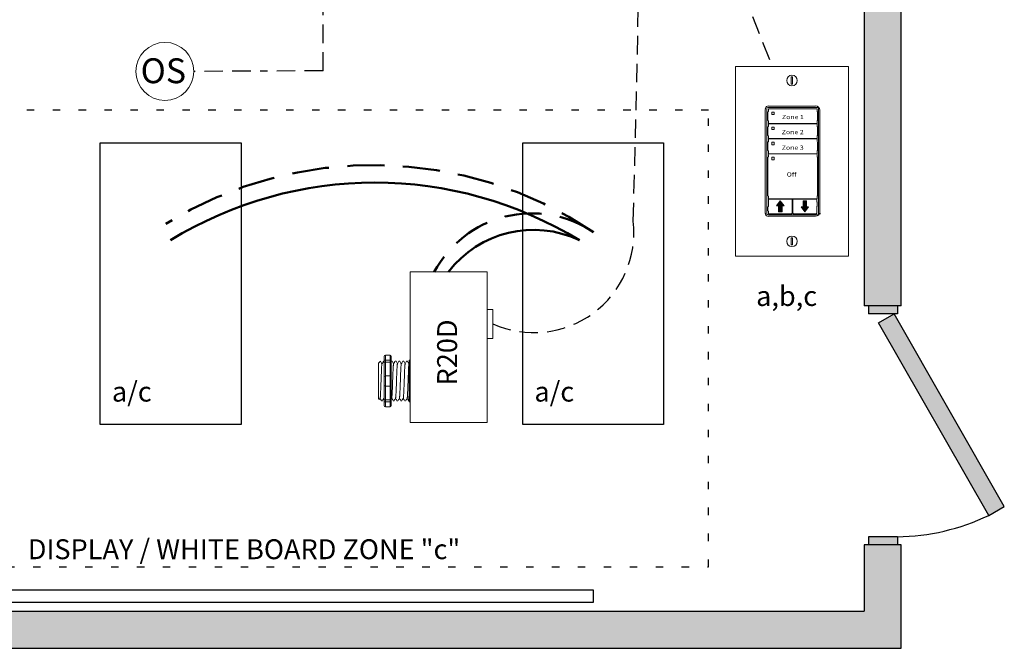
# Model space of a CAD drawing. Units: inches. Extents: x 510 to 598, y 700 to 884.
# Drawn here: x 523 to 536, y 847 to 856 of the extents above; entities that cross this region are included whole.
import ezdxf

# ---------------------------------------------------------------- set-up
doc = ezdxf.new("R2010")
doc.units = ezdxf.units.IN
doc.header["$MEASUREMENT"] = 0
for name, pattern in [('BORDER2', [0.875, 0.25, -0.125, 0.25, -0.125, 0, -0.125]), ('DASHED2', [0.375, 0.25, -0.125]), ('DOT', [0.25, 0, -0.25]), ('HIDDENX2', [0.75, 0.5, -0.25])]:
    doc.linetypes.add(name, pattern=pattern)
for name, color, linetype, lineweight in [('0-10V Dimming', 6, 'HIDDENX2', 50), ('PC Daylight Zone', 3, 'DOT', 25), ('Power 120277', 1, 'Continuous', 50)]:
    doc.layers.add(name, color=color, linetype=linetype, lineweight=lineweight)
for name, color, linetype in [('Cat5e Data cable', 5, 'DASHED2'), ('LS-Switch station', 7, 'Continuous'), ('OSC Sensor', 7, 'Continuous'), ('OSC-PC 3-Wire 18Awg', 30, 'BORDER2'), ('R20D Relay', 7, 'Continuous'), ('Room Layout', 7, 'Continuous')]:
    doc.layers.add(name, color=color, linetype=linetype)

msp = doc.modelspace()

# ---------------------------------------------------------------- hatches: boundary and pattern name
at = {"layer": 'LS-Switch station', "lineweight": 0}
for points in [[(533.338, 852.965), (533.338, 853.048), (533.365, 853.048), (533.313, 853.113), (533.261, 853.048), (533.289, 853.048), (533.289, 852.965)], [(533.621, 853.114), (533.621, 853.031), (533.594, 853.031), (533.645, 852.966), (533.697, 853.031), (533.67, 853.031), (533.67, 853.114)]]:
    msp.add_hatch(color=256, dxfattribs=at).paths.add_polyline_path(points)
at = {"layer": 'Room Layout'}
for points in [[(534.946, 851.697), (534.946, 870.157), (534.446, 870.157), (534.446, 851.697)], [(534.894, 851.589), (534.894, 851.679), (534.894, 851.697), (534.506, 851.697), (534.506, 851.589)], [(536.127, 848.87), (536.337, 848.991), (534.851, 851.589), (534.641, 851.469)], [(534.946, 847.078), (534.946, 848.475), (534.446, 848.475), (534.446, 847.578), (515.174, 847.578), (515.174, 850.937), (514.674, 850.937), (514.674, 847.078)], [(534.894, 848.475), (534.894, 848.565), (534.894, 848.583), (534.506, 848.583), (534.506, 848.475)]]:
    msp.add_hatch(color=254, dxfattribs=at).paths.add_polyline_path(points)

# ---------------------------------------------------------------- linework, layer by layer
at = {"layer": '0-10V Dimming', "lineweight": 50}
for centre, radius, start, end in [((527.821, 848.252), 5.344, 56.2054, 121.5725), ((529.963, 851.45), 1.495, 56.2631, 151.7946)]:
    msp.add_arc(centre, radius, start, end, dxfattribs=at)
at = {"layer": 'Cat5e Data cable'}
for centre, radius, start, end in [((256.052, 860.868), 275.395, 358.32919, 2.00328), ((529.988, 852.686), 1.351, 245.8548, 6.4887)]:
    msp.add_arc(centre, radius, start, end, dxfattribs=at)
at = {"layer": 'Cat5e Data cable', "linetype": 'DASHED2'}
msp.add_arc((548.314, 861.319), 16.406, 159.7955, 202.9237, dxfattribs=at)
at = {"layer": 'LS-Switch station', "color": 0, "linetype": 'Continuous', "lineweight": 9}
for p, q in [((532.709, 854.928), (532.709, 852.367)), ((532.709, 854.928), (534.235, 854.928)), ((534.235, 854.928), (534.235, 852.367)), ((533.791, 854.393), (533.157, 854.393)), ((533.469, 854.393), (533.256, 854.393)), ((533.848, 854.337), (533.848, 852.97)), ((533.848, 854.328), (533.848, 852.962)), ((533.848, 854.328), (533.848, 852.962)), ((533.791, 852.905), (533.157, 852.905)), ((533.791, 852.905), (533.157, 852.905)), ((534.235, 852.367), (532.709, 852.367))]:
    msp.add_line(p, q, dxfattribs=at)
at = {"layer": 'LS-Switch station', "color": 254, "lineweight": 0}
for p, q in [((533.462, 854.785), (533.462, 854.689)), ((533.481, 854.785), (533.462, 854.785)), ((533.462, 854.689), (533.481, 854.689)), ((533.481, 854.689), (533.481, 854.785)), ((533.462, 852.616), (533.462, 852.52)), ((533.481, 852.616), (533.462, 852.616)), ((533.481, 852.52), (533.481, 852.616)), ((533.462, 852.52), (533.481, 852.52))]:
    msp.add_line(p, q, dxfattribs=at)
at = {"layer": 'LS-Switch station', "color": 7, "linetype": 'Continuous', "lineweight": 5}
for p, q in [((533.112, 854.348), (533.112, 852.948)), ((533.148, 854.314), (533.153, 854.318)), ((533.148, 854.199), (533.148, 854.314)), ((533.153, 854.35), (533.153, 854.318)), ((533.807, 854.356), (533.159, 854.356)), ((533.813, 854.318), (533.813, 854.35)), ((533.817, 854.314), (533.813, 854.318)), ((533.817, 854.314), (533.817, 854.199)), ((533.148, 854.199), (533.153, 854.194)), ((533.153, 854.194), (533.153, 854.162)), ((533.159, 854.157), (533.807, 854.157)), ((533.817, 854.199), (533.813, 854.194)), ((533.813, 854.162), (533.813, 854.194)), ((533.148, 854.11), (533.153, 854.115)), ((533.148, 853.996), (533.148, 854.11)), ((533.153, 854.147), (533.153, 854.115)), ((533.807, 854.153), (533.159, 854.153)), ((533.198, 854.105), (533.198, 854.076)), ((533.23, 854.108), (533.2, 854.108)), ((533.2, 854.074), (533.23, 854.074)), ((533.232, 854.076), (533.232, 854.105)), ((533.813, 854.115), (533.813, 854.147)), ((533.817, 854.11), (533.813, 854.115)), ((533.817, 854.11), (533.817, 853.996)), ((533.148, 853.996), (533.153, 853.991)), ((533.148, 853.907), (533.153, 853.912)), ((533.148, 853.793), (533.148, 853.907)), ((533.153, 853.991), (533.153, 853.959)), ((533.153, 853.944), (533.153, 853.912)), ((533.159, 853.953), (533.807, 853.953)), ((533.807, 853.95), (533.159, 853.95)), ((533.198, 853.902), (533.198, 853.873)), ((533.23, 853.904), (533.2, 853.904)), ((533.232, 853.873), (533.232, 853.902)), ((533.817, 853.996), (533.813, 853.991)), ((533.813, 853.959), (533.813, 853.991)), ((533.813, 853.912), (533.813, 853.944)), ((533.817, 853.907), (533.813, 853.912)), ((533.817, 853.907), (533.817, 853.793)), ((533.148, 853.793), (533.153, 853.788)), ((533.153, 853.788), (533.153, 853.756)), ((533.2, 853.871), (533.23, 853.871)), ((533.817, 853.793), (533.813, 853.788)), ((533.813, 853.756), (533.813, 853.788)), ((533.148, 853.704), (533.153, 853.709)), ((533.148, 853.297), (533.148, 853.704)), ((533.153, 853.741), (533.153, 853.709)), ((533.159, 853.75), (533.807, 853.75)), ((533.807, 853.746), (533.159, 853.746)), ((533.198, 853.699), (533.198, 853.67)), ((533.23, 853.701), (533.2, 853.701)), ((533.23, 853.701), (533.2, 853.701)), ((533.2, 853.667), (533.23, 853.668)), ((533.232, 853.67), (533.232, 853.699)), ((533.813, 853.709), (533.813, 853.741)), ((533.817, 853.704), (533.813, 853.709)), ((533.817, 853.704), (533.817, 853.589)), ((533.817, 853.589), (533.817, 853.183)), ((533.148, 853.183), (533.148, 853.297)), ((533.148, 853.183), (533.153, 853.178)), ((533.153, 853.178), (533.153, 853.146)), ((533.153, 853.131), (533.153, 853.038)), ((533.159, 853.14), (533.807, 853.14)), ((533.468, 853.137), (533.159, 853.137)), ((533.474, 853.039), (533.474, 853.131)), ((533.485, 853.131), (533.485, 852.946)), ((533.8, 853.137), (533.491, 853.137)), ((533.806, 853.1), (533.806, 853.131)), ((533.806, 853.1), (533.811, 853.096)), ((533.811, 853.096), (533.811, 853.043)), ((533.817, 853.183), (533.813, 853.178)), ((533.813, 853.146), (533.813, 853.178)), ((533.153, 853.038), (533.148, 853.034)), ((533.148, 852.981), (533.148, 853.034)), ((533.153, 852.976), (533.148, 852.981)), ((533.153, 852.976), (533.153, 852.946)), ((533.474, 852.946), (533.474, 853.039)), ((533.806, 853.038), (533.811, 853.043)), ((533.806, 852.946), (533.806, 853.038)), ((533.159, 852.94), (533.468, 852.94)), ((533.491, 852.94), (533.8, 852.94))]:
    msp.add_line(p, q, dxfattribs=at)
at = {"layer": 'LS-Switch station', "color": 253, "linetype": 'Continuous', "lineweight": 5}
for p, q in [((533.134, 852.936), (533.134, 854.36)), ((533.145, 854.371), (533.82, 854.371)), ((533.831, 854.36), (533.831, 852.936)), ((533.82, 852.925), (533.145, 852.925))]:
    msp.add_line(p, q, dxfattribs=at)
at = {"layer": 'LS-Switch station', "lineweight": 0}
for p, q in [((533.261, 853.048), (533.313, 853.113)), ((533.365, 853.048), (533.313, 853.113)), ((533.621, 853.114), (533.621, 853.031)), ((533.621, 853.114), (533.67, 853.114)), ((533.67, 853.114), (533.67, 853.031)), ((533.289, 853.048), (533.261, 853.048)), ((533.289, 852.965), (533.289, 853.048)), ((533.338, 852.965), (533.289, 852.965)), ((533.338, 852.965), (533.338, 853.048)), ((533.338, 853.048), (533.365, 853.048)), ((533.621, 853.031), (533.594, 853.031)), ((533.594, 853.031), (533.645, 852.966)), ((533.697, 853.031), (533.645, 852.966)), ((533.67, 853.031), (533.697, 853.031))]:
    msp.add_line(p, q, dxfattribs=at)
at = {"layer": 'LS-Switch station', "color": 0, "linetype": 'Continuous', "lineweight": 9}
for centre in [(533.472, 854.737), (533.472, 852.568)]:
    msp.add_circle(centre, 0.0712, dxfattribs=at)
for centre, start, end in [((533.791, 854.337), 0, 90), ((533.791, 852.962), 270, 0), ((533.791, 852.962), 270, 0)]:
    msp.add_arc(centre, 0.0567, start, end, dxfattribs=at)
at = {"layer": 'LS-Switch station', "color": 7, "linetype": 'Continuous', "lineweight": 5}
for centre, major_axis, start_param, end_param in [((533.157, 854.348), (-0.032, 0.032), 0.507121, 0.750358), ((533.157, 854.348), (-0.032, 0.032), 0.750358, 0.784029), ((533.157, 854.348), (-0.032, 0.032), 5.499157, 6.790307), ((533.159, 854.35), (0.004, -0.004), 2.357564, 3.925621), ((533.807, 854.35), (-0.004, -0.004), 2.357564, 3.925621), ((533.159, 854.162), (0.004, 0.004), 2.357564, 3.925621), ((533.807, 854.162), (-0.004, 0.004), 2.357564, 3.925621), ((533.159, 854.147), (0.004, -0.004), 2.357564, 3.925621), ((533.807, 854.147), (-0.004, -0.004), 2.357564, 3.925621), ((533.159, 853.959), (0.004, 0.004), 2.357564, 3.925621), ((533.159, 853.944), (0.004, -0.004), 2.357564, 3.925621), ((533.807, 853.959), (-0.004, 0.004), 2.357564, 3.925621), ((533.807, 853.944), (-0.004, -0.004), 2.357564, 3.925621), ((533.159, 853.756), (0.004, 0.004), 2.357564, 3.925621), ((533.159, 853.741), (0.004, -0.004), 2.357564, 3.925621), ((533.807, 853.756), (-0.004, 0.004), 2.357564, 3.925621), ((533.807, 853.741), (-0.004, -0.004), 2.357564, 3.925621), ((533.159, 853.146), (0.004, 0.004), 2.357564, 3.925621), ((533.159, 853.131), (0.004, -0.004), 2.357564, 3.925621), ((533.468, 853.131), (-0.004, -0.004), 2.357564, 3.925621), ((533.491, 853.131), (0.004, -0.004), 2.357564, 3.925621), ((533.8, 853.131), (-0.004, -0.004), 2.357564, 3.925621), ((533.807, 853.146), (-0.004, 0.004), 2.357564, 3.925621), ((533.157, 852.948), (-0.032, -0.032), 5.499157, 5.532827), ((533.157, 852.948), (-0.032, -0.032), 5.532827, 5.776064), ((533.157, 852.948), (-0.032, -0.032), 5.776064, 7.067214), ((533.159, 852.946), (0.004, 0.004), 2.357564, 3.925621), ((533.468, 852.946), (-0.004, 0.004), 2.357564, 3.925621), ((533.491, 852.946), (0.004, 0.004), 2.357564, 3.925621), ((533.8, 852.946), (-0.004, 0.004), 2.357564, 3.925621), ((533.808, 852.948), (0.032, -0.032), 0.507121, 0.750358), ((533.808, 852.948), (0.032, -0.032), 0.750358, 0.784029)]:
    msp.add_ellipse(centre, major_axis=major_axis, ratio=0.997265, start_param=start_param, end_param=end_param, dxfattribs=at)
at = {"layer": 'LS-Switch station', "color": 253, "linetype": 'Continuous', "lineweight": 5}
for centre, major_axis in [((533.145, 854.36), (0.00801, -0.00801)), ((533.82, 854.36), (-0.00801, -0.00801)), ((533.145, 852.936), (0.00801, 0.00801)), ((533.82, 852.936), (-0.00801, 0.00801))]:
    msp.add_ellipse(centre, major_axis=major_axis, ratio=0.997265, start_param=2.357564, end_param=3.925621, dxfattribs=at)
at = {"layer": 'LS-Switch station', "color": 7, "linetype": 'Continuous', "lineweight": 5}
for points, knots in [([(533.2, 854.311), (533.2, 854.311), (533.2, 854.311), (533.2, 854.311), (533.199, 854.311), (533.199, 854.311), (533.199, 854.31), (533.199, 854.31), (533.199, 854.31), (533.199, 854.31), (533.198, 854.31), (533.198, 854.309), (533.198, 854.309), (533.198, 854.309), (533.198, 854.309), (533.198, 854.309)], [0, 0, 0, 0, 0.0000320619, 0.0000320619, 0.0000320619, 0.0000641369, 0.0000641369, 0.0000641369, 0.0000960276, 0.0000960276, 0.0000960276, 0.0001277969, 0.0001277969, 0.0001277969, 0.000149523, 0.000149523, 0.000149523, 0.000149523]), ([(533.232, 854.309), (533.232, 854.309), (533.232, 854.309), (533.232, 854.309), (533.232, 854.31), (533.231, 854.31), (533.231, 854.31), (533.231, 854.31), (533.231, 854.31), (533.231, 854.31), (533.231, 854.311), (533.23, 854.311), (533.23, 854.311), (533.23, 854.311), (533.23, 854.311), (533.23, 854.311)], [0, 0, 0, 0, 0.0000324555, 0.0000324555, 0.0000324555, 0.0000648955, 0.0000648955, 0.0000648955, 0.0000975481, 0.0000975481, 0.0000975481, 0.000130125, 0.000130125, 0.000130125, 0.000149111, 0.000149111, 0.000149111, 0.000149111]), ([(533.198, 854.279), (533.198, 854.279), (533.198, 854.279), (533.198, 854.279), (533.198, 854.278), (533.199, 854.278), (533.199, 854.278), (533.199, 854.278), (533.199, 854.278), (533.199, 854.278), (533.199, 854.277), (533.2, 854.277), (533.2, 854.277), (533.2, 854.277), (533.2, 854.277), (533.2, 854.277)], [0, 0, 0, 0, 0.0000317019, 0.0000317019, 0.0000317019, 0.0000633872, 0.0000633872, 0.0000633872, 0.0000953253, 0.0000953253, 0.0000953253, 0.0001276424, 0.0001276424, 0.0001276424, 0.0001492287, 0.0001492287, 0.0001492287, 0.0001492287]), ([(533.23, 854.277), (533.23, 854.277), (533.23, 854.277), (533.23, 854.277), (533.231, 854.277), (533.231, 854.278), (533.231, 854.278), (533.231, 854.278), (533.231, 854.278), (533.231, 854.278), (533.232, 854.278), (533.232, 854.279), (533.232, 854.279), (533.232, 854.279), (533.232, 854.279), (533.232, 854.279)], [0, 0, 0, 0, 0.0000315585, 0.0000315585, 0.0000315585, 0.0000631371, 0.0000631371, 0.0000631371, 0.0000944151, 0.0000944151, 0.0000944151, 0.0001253457, 0.0001253457, 0.0001253457, 0.0001456078, 0.0001456078, 0.0001456078, 0.0001456078]), ([(533.2, 854.108), (533.2, 854.108), (533.2, 854.108), (533.199, 854.107), (533.198, 854.107), (533.198, 854.106), (533.198, 854.106), (533.198, 854.105)], [0, 0, 0, 0, 0.214198, 0.42844, 0.641482, 0.853743, 1, 1, 1, 1]), ([(533.198, 854.076), (533.198, 854.076), (533.198, 854.075), (533.199, 854.075), (533.199, 854.074), (533.2, 854.074), (533.2, 854.074), (533.2, 854.074)], [0, 0, 0, 0, 0.212181, 0.424294, 0.638089, 0.854397, 1, 1, 1, 1]), ([(533.232, 854.105), (533.232, 854.106), (533.232, 854.106), (533.231, 854.107), (533.231, 854.107), (533.23, 854.108), (533.23, 854.108), (533.23, 854.108)], [0, 0, 0, 0, 0.217409, 0.43475, 0.65346, 0.871624, 1, 1, 1, 1]), ([(533.23, 854.074), (533.23, 854.074), (533.23, 854.074), (533.231, 854.074), (533.231, 854.075), (533.232, 854.076), (533.232, 854.076), (533.232, 854.076)], [0, 0, 0, 0, 0.216503, 0.433089, 0.647636, 0.859846, 1, 1, 1, 1]), ([(533.2, 853.904), (533.2, 853.904), (533.2, 853.904), (533.199, 853.904), (533.198, 853.903), (533.198, 853.903), (533.198, 853.902), (533.198, 853.902)], [0, 0, 0, 0, 0.214198, 0.428444, 0.641481, 0.853742, 1, 1, 1, 1]), ([(533.232, 853.902), (533.232, 853.902), (533.232, 853.903), (533.231, 853.904), (533.231, 853.904), (533.23, 853.904), (533.23, 853.904), (533.23, 853.904)], [0, 0, 0, 0, 0.21741, 0.434747, 0.653457, 0.871624, 1, 1, 1, 1]), ([(533.198, 853.873), (533.198, 853.873), (533.198, 853.872), (533.199, 853.872), (533.199, 853.871), (533.2, 853.871), (533.2, 853.871), (533.2, 853.871)], [0, 0, 0, 0, 0.21218, 0.424292, 0.638091, 0.854398, 1, 1, 1, 1]), ([(533.23, 853.871), (533.23, 853.871), (533.23, 853.871), (533.231, 853.871), (533.231, 853.872), (533.232, 853.872), (533.232, 853.873), (533.232, 853.873)], [0, 0, 0, 0, 0.216504, 0.433089, 0.64763, 0.85984, 1, 1, 1, 1]), ([(533.2, 853.701), (533.2, 853.701), (533.2, 853.701), (533.199, 853.701), (533.198, 853.7), (533.198, 853.699), (533.198, 853.699), (533.198, 853.699)], [0, 0, 0, 0, 0.214198, 0.428446, 0.641484, 0.853741, 1, 1, 1, 1]), ([(533.2, 853.701), (533.2, 853.701), (533.2, 853.701), (533.199, 853.701), (533.198, 853.7), (533.198, 853.699), (533.198, 853.699), (533.198, 853.699)], [0, 0, 0, 0, 0.214198, 0.428446, 0.641484, 0.853741, 1, 1, 1, 1]), ([(533.198, 853.67), (533.198, 853.669), (533.198, 853.669), (533.199, 853.668), (533.199, 853.668), (533.2, 853.668), (533.2, 853.668), (533.2, 853.667)], [0, 0, 0, 0, 0.212177, 0.424291, 0.638092, 0.854397, 1, 1, 1, 1]), ([(533.232, 853.699), (533.232, 853.699), (533.232, 853.7), (533.231, 853.7), (533.231, 853.701), (533.23, 853.701), (533.23, 853.701), (533.23, 853.701)], [0, 0, 0, 0, 0.217407, 0.434746, 0.653458, 0.871624, 1, 1, 1, 1]), ([(533.232, 853.699), (533.232, 853.699), (533.232, 853.7), (533.231, 853.7), (533.231, 853.701), (533.23, 853.701), (533.23, 853.701), (533.23, 853.701)], [0, 0, 0, 0, 0.217407, 0.434746, 0.653458, 0.871624, 1, 1, 1, 1]), ([(533.23, 853.668), (533.23, 853.668), (533.23, 853.668), (533.231, 853.668), (533.231, 853.669), (533.232, 853.669), (533.232, 853.669), (533.232, 853.67)], [0, 0, 0, 0, 0.216504, 0.433091, 0.647631, 0.859841, 1, 1, 1, 1])]:
    msp.add_open_spline(points, degree=3, knots=knots, dxfattribs=at)
for points in [[(533.198, 854.309), (533.198, 854.299), (533.198, 854.289), (533.198, 854.279)], [(533.23, 854.311), (533.22, 854.311), (533.21, 854.311), (533.2, 854.311)], [(533.232, 854.279), (533.232, 854.289), (533.232, 854.299), (533.232, 854.309)], [(533.2, 854.277), (533.21, 854.277), (533.22, 854.277), (533.23, 854.277)]]:
    msp.add_open_spline(points, degree=3, dxfattribs=at)
at = {"layer": 'OSC Sensor', "lineweight": 9}
msp.add_circle((525.01, 854.86), 0.391, dxfattribs=at)
at = {"layer": 'OSC-PC 3-Wire 18Awg', "color": 30, "linetype": 'BORDER2'}
for q in [(527.144, 865.568), (525.401, 854.86)]:
    msp.add_line((527.144, 854.867), q, dxfattribs=at)
at = {"layer": 'PC Daylight Zone'}
msp.add_lwpolyline([(515.883, 854.338), (515.883, 848.175), (532.346, 848.175), (532.346, 854.338)], close=True, dxfattribs=at)
at = {"layer": 'Power 120277', "lineweight": 50}
for centre, radius, start, end in [((527.844, 848.081), 5.279, 58.4815, 121.5185), ((529.981, 851.289), 1.434, 64.2955, 142.7826)]:
    msp.add_arc(centre, radius, start, end, dxfattribs=at)
at = {"layer": 'R20D Relay', "linetype": 'Continuous', "lineweight": 9}
for p, q in [((528.322, 852.156), (528.322, 850.125)), ((529.357, 852.156), (528.322, 852.156)), ((529.357, 850.125), (529.357, 852.156)), ((529.357, 851.648), (529.435, 851.648)), ((529.435, 851.648), (529.435, 851.258)), ((529.357, 851.258), (529.357, 851.323)), ((529.435, 851.258), (529.357, 851.258)), ((528.322, 850.125), (529.357, 850.125))]:
    msp.add_line(p, q, dxfattribs=at)
at = {"layer": 'R20D Relay', "lineweight": 9}
for p, q in [((527.97, 851.012), (527.97, 850.96)), ((528.048, 851.033), (527.985, 851.033)), ((528.064, 851.012), (528.064, 850.96)), ((528.322, 850.965), (528.322, 851.033)), ((527.894, 850.923), (527.92, 850.949)), ((527.92, 850.949), (527.92, 850.949)), ((527.959, 850.949), (527.97, 850.949)), ((528.064, 850.949), (528.077, 850.949)), ((528.116, 850.949), (528.129, 850.949)), ((528.168, 850.949), (528.181, 850.949)), ((528.22, 850.949), (528.233, 850.949)), ((528.272, 850.949), (528.285, 850.949)), ((528.306, 850.96), (528.306, 850.933)), ((528.322, 850.936), (528.322, 850.965)), ((528.322, 850.751), (528.322, 850.936)), ((527.894, 850.697), (527.894, 850.745)), ((527.894, 850.697), (527.894, 850.745)), ((528.322, 850.615), (528.322, 850.751)), ((527.894, 850.638), (527.894, 850.694)), ((527.894, 850.638), (527.894, 850.694)), ((527.894, 850.624), (527.894, 850.624)), ((527.894, 850.624), (527.894, 850.566)), ((527.894, 850.624), (527.894, 850.624)), ((527.894, 850.624), (527.894, 850.566)), ((527.894, 850.624), (527.894, 850.624)), ((527.894, 850.624), (527.894, 850.624)), ((528.322, 850.43), (528.322, 850.615)), ((527.894, 850.509), (527.894, 850.564)), ((527.894, 850.509), (527.894, 850.564)), ((527.894, 850.449), (527.894, 850.505)), ((527.894, 850.449), (527.894, 850.505)), ((527.904, 850.434), (527.894, 850.443)), ((527.915, 850.453), (527.904, 850.435)), ((527.914, 850.451), (527.933, 850.417)), ((527.92, 850.44), (527.914, 850.451)), ((527.914, 850.451), (527.914, 850.451)), ((527.946, 850.417), (527.933, 850.417)), ((527.97, 850.407), (527.97, 850.355)), ((528.048, 850.333), (527.985, 850.333)), ((528.064, 850.407), (528.064, 850.355)), ((528.103, 850.417), (528.09, 850.417)), ((528.155, 850.417), (528.142, 850.417)), ((528.207, 850.417), (528.194, 850.417)), ((528.259, 850.417), (528.246, 850.417)), ((528.306, 850.417), (528.298, 850.417)), ((528.306, 850.433), (528.306, 850.407)), ((528.322, 850.401), (528.322, 850.43)), ((528.322, 850.333), (528.322, 850.401))]:
    msp.add_line(p, q, dxfattribs=at)
at = {"layer": 'R20D Relay', "lineweight": 0}
for p, q in [((527.985, 850.965), (527.985, 851.033)), ((528.048, 850.965), (528.048, 851.033)), ((528.048, 850.965), (527.985, 850.965)), ((527.985, 850.936), (527.985, 850.965)), ((528.048, 850.936), (527.985, 850.936)), ((527.985, 850.751), (527.985, 850.936)), ((528.048, 850.936), (528.048, 850.965)), ((528.048, 850.751), (528.048, 850.936)), ((528.048, 850.751), (527.985, 850.751)), ((527.985, 850.615), (527.985, 850.751)), ((528.048, 850.615), (528.048, 850.751)), ((528.048, 850.615), (527.985, 850.615)), ((527.985, 850.43), (527.985, 850.615)), ((528.048, 850.43), (528.048, 850.615)), ((528.048, 850.43), (527.985, 850.43)), ((527.985, 850.401), (527.985, 850.43)), ((528.048, 850.401), (527.985, 850.401)), ((527.985, 850.333), (527.985, 850.401)), ((528.048, 850.401), (528.048, 850.43)), ((528.048, 850.333), (528.048, 850.401))]:
    msp.add_line(p, q, dxfattribs=at)
at = {"layer": 'R20D Relay', "color": 7, "linetype": 'Continuous', "lineweight": 9}
for p, q in [((527.894, 850.923), (527.894, 850.443)), ((527.894, 850.923), (527.894, 850.443)), ((527.894, 850.923), (527.894, 850.443)), ((528.306, 850.933), (528.306, 850.735)), ((528.306, 850.735), (528.306, 850.631)), ((528.306, 850.631), (528.306, 850.433))]:
    msp.add_line(p, q, dxfattribs=at)
at = {"layer": 'R20D Relay', "color": 7, "lineweight": 9}
for p, q in [((527.97, 850.96), (527.97, 850.407)), ((528.064, 850.96), (528.064, 850.407)), ((527.894, 850.779), (527.894, 850.748))]:
    msp.add_line(p, q, dxfattribs=at)
at = {"layer": 'R20D Relay', "color": 250, "lineweight": 9}
msp.add_line((527.894, 850.779), (527.894, 850.813), dxfattribs=at)
msp.add_line((527.894, 850.779), (527.894, 850.813), dxfattribs=at)
at = {"layer": 'R20D Relay', "color": 0, "lineweight": 9}
for p, q in [((527.894, 850.673), (527.894, 850.609)), ((527.894, 850.566), (527.894, 850.503)), ((527.894, 850.505), (527.894, 850.505)), ((527.894, 850.505), (527.894, 850.503))]:
    msp.add_line(p, q, dxfattribs=at)
at = {"layer": 'R20D Relay', "lineweight": 9, "flags": 128}
msp.add_lwpolyline([(527.914, 850.451), (527.911, 850.447), (527.909, 850.443), (527.907, 850.439), (527.906, 850.437), (527.905, 850.435), (527.904, 850.434)], dxfattribs=at)
at = {"layer": 'R20D Relay', "lineweight": 0}
for centre, start, end in [((527.985, 850.735), 90, 180), ((528.048, 850.735), 0, 90), ((528.322, 850.735), 90, 180), ((527.985, 850.631), 180, 270), ((528.048, 850.631), 270, 0), ((528.322, 850.631), 180, 270)]:
    msp.add_arc(centre, 0.0156, start, end, dxfattribs=at)
at = {"layer": 'R20D Relay', "lineweight": 9, "extrusion": (0, 0, -1)}
for centre, major_axis, ratio, start_param, end_param in [((527.985, 851.012), (0, 0.0214), 0.732051, 4.712389, 6.283185), ((528.322, 850.96), (0.0156, 0), 0.366025, 3.141593, 4.712389), ((527.78, 850.683), (0.153, -0.266), 0.000001, 0, 0.41877), ((527.985, 850.355), (0, 0.0214), 0.732051, 3.141593, 4.712389), ((528.322, 850.407), (0.0156, 0), 0.366025, 1.570796, 3.141593)]:
    msp.add_ellipse(centre, major_axis=major_axis, ratio=ratio, start_param=start_param, end_param=end_param, dxfattribs=at)
at = {"layer": 'R20D Relay', "lineweight": 9}
for centre, start_param, end_param in [((528.048, 851.012), 4.712389, 6.283185), ((528.048, 850.355), 3.141593, 4.712389)]:
    msp.add_ellipse(centre, major_axis=(0, 0.0214), ratio=0.732051, start_param=start_param, end_param=end_param, dxfattribs=at)
at = {"layer": 'R20D Relay', "lineweight": 0, "extrusion": (0, 0, -1)}
for centre, start_param, end_param in [((527.985, 850.96), 3.141593, 4.712389), ((527.985, 850.407), 1.570796, 3.141593)]:
    msp.add_ellipse(centre, major_axis=(0.0156, 0), ratio=0.366025, start_param=start_param, end_param=end_param, dxfattribs=at)
at = {"layer": 'R20D Relay', "lineweight": 0}
for centre, start_param, end_param in [((528.048, 850.96), 3.141593, 4.712389), ((528.048, 850.407), 1.570796, 3.141593)]:
    msp.add_ellipse(centre, major_axis=(-0.0156, 0), ratio=0.366025, start_param=start_param, end_param=end_param, dxfattribs=at)
at = {"layer": 'R20D Relay', "color": 253, "linetype": 'Continuous', "lineweight": 0}
for points in [[(527.915, 850.453), (527.915, 850.454), (527.916, 850.457), (527.917, 850.464), (527.918, 850.474), (527.919, 850.486), (527.919, 850.501), (527.92, 850.519), (527.921, 850.538), (527.922, 850.56), (527.923, 850.582), (527.924, 850.606), (527.925, 850.631), (527.926, 850.657), (527.927, 850.683), (527.928, 850.709), (527.929, 850.735), (527.93, 850.76), (527.931, 850.784), (527.932, 850.807), (527.932, 850.828), (527.933, 850.848), (527.934, 850.865), (527.935, 850.88), (527.936, 850.893), (527.937, 850.903), (527.938, 850.91), (527.939, 850.914), (527.939, 850.914), (527.939, 850.914)], [(528.071, 850.453), (528.072, 850.454), (528.072, 850.457), (528.073, 850.464), (528.074, 850.474), (528.075, 850.486), (528.076, 850.501), (528.077, 850.519), (528.078, 850.538), (528.079, 850.56), (528.08, 850.582), (528.081, 850.606), (528.081, 850.631), (528.082, 850.657), (528.083, 850.683), (528.084, 850.709), (528.085, 850.735), (528.086, 850.76), (528.087, 850.784), (528.088, 850.807), (528.089, 850.828), (528.09, 850.848), (528.091, 850.865), (528.092, 850.88), (528.093, 850.893), (528.094, 850.903), (528.094, 850.91), (528.095, 850.914), (528.096, 850.914), (528.096, 850.914)], [(528.123, 850.453), (528.124, 850.454), (528.124, 850.457), (528.125, 850.464), (528.126, 850.474), (528.127, 850.486), (528.128, 850.501), (528.129, 850.519), (528.13, 850.538), (528.131, 850.56), (528.132, 850.582), (528.133, 850.606), (528.134, 850.631), (528.134, 850.657), (528.135, 850.683), (528.136, 850.709), (528.137, 850.735), (528.138, 850.76), (528.139, 850.784), (528.14, 850.807), (528.141, 850.828), (528.142, 850.848), (528.143, 850.865), (528.144, 850.88), (528.145, 850.893), (528.146, 850.903), (528.147, 850.91), (528.147, 850.914), (528.148, 850.914), (528.148, 850.914)], [(528.176, 850.453), (528.176, 850.454), (528.176, 850.457), (528.177, 850.464), (528.178, 850.474), (528.179, 850.486), (528.18, 850.501), (528.181, 850.519), (528.182, 850.538), (528.183, 850.56), (528.184, 850.582), (528.185, 850.606), (528.186, 850.631), (528.187, 850.657), (528.188, 850.683), (528.189, 850.709), (528.189, 850.735), (528.19, 850.76), (528.191, 850.784), (528.192, 850.807), (528.193, 850.828), (528.194, 850.848), (528.195, 850.865), (528.196, 850.88), (528.197, 850.893), (528.198, 850.903), (528.199, 850.91), (528.2, 850.914), (528.2, 850.914), (528.2, 850.914)], [(528.228, 850.453), (528.228, 850.454), (528.229, 850.457), (528.229, 850.464), (528.23, 850.474), (528.231, 850.486), (528.232, 850.501), (528.233, 850.519), (528.234, 850.538), (528.235, 850.56), (528.236, 850.582), (528.237, 850.606), (528.238, 850.631), (528.239, 850.657), (528.24, 850.683), (528.241, 850.709), (528.242, 850.735), (528.243, 850.76), (528.243, 850.784), (528.244, 850.807), (528.245, 850.828), (528.246, 850.848), (528.247, 850.865), (528.248, 850.88), (528.249, 850.893), (528.25, 850.903), (528.251, 850.91), (528.252, 850.914), (528.252, 850.914), (528.252, 850.914)], [(528.28, 850.453), (528.28, 850.454), (528.281, 850.457), (528.282, 850.464), (528.283, 850.474), (528.284, 850.486), (528.284, 850.501), (528.285, 850.519), (528.286, 850.538), (528.287, 850.56), (528.288, 850.582), (528.289, 850.606), (528.29, 850.631), (528.291, 850.657), (528.292, 850.683), (528.293, 850.709), (528.294, 850.735), (528.295, 850.76), (528.296, 850.784), (528.297, 850.807), (528.297, 850.828), (528.298, 850.848), (528.299, 850.865), (528.3, 850.88), (528.301, 850.893), (528.302, 850.903), (528.303, 850.91), (528.304, 850.914), (528.304, 850.914), (528.304, 850.914)]]:
    msp.add_open_spline(points, degree=3, knots=[0, 0, 0, 0, 0.034103, 0.07233, 0.110507, 0.148394, 0.185865, 0.223665, 0.261804, 0.30004, 0.33813, 0.375835, 0.413349, 0.451313, 0.48952, 0.527727, 0.565691, 0.603205, 0.64091, 0.679, 0.717236, 0.755375, 0.793175, 0.830646, 0.868533, 0.90671, 0.944937, 0.982968, 1, 1, 1, 1], dxfattribs=at)
at = {"layer": 'R20D Relay', "lineweight": 9}
for points, knots in [([(527.92, 850.949), (527.92, 850.949), (527.92, 850.949), (527.921, 850.949), (527.921, 850.948)], [0, 0, 0, 0, 0.226338, 1, 1, 1, 1]), ([(527.921, 850.949), (527.924, 850.943), (527.93, 850.932), (527.937, 850.921), (527.94, 850.916)], [0, 0, 0, 0, 0.471779, 1, 1, 1, 1]), ([(527.939, 850.915), (527.943, 850.921), (527.949, 850.932), (527.956, 850.943), (527.959, 850.949)], [0, 0, 0, 0, 0.540083, 1, 1, 1, 1]), ([(527.957, 850.949), (527.96, 850.943), (527.964, 850.936), (527.969, 850.929), (527.97, 850.927)], [0, 0, 0, 0, 0.4717786, 0.6468848, 0.6468848, 0.6468848, 0.6468848]), ([(527.957, 850.949), (527.96, 850.943), (527.964, 850.936), (527.969, 850.929), (527.97, 850.927)], [0, 0, 0, 0, 0.4717786, 0.6468848, 0.6468848, 0.6468848, 0.6468848]), ([(528.077, 850.949), (528.08, 850.943), (528.087, 850.932), (528.093, 850.921), (528.096, 850.916)], [0, 0, 0, 0, 0.471779, 1, 1, 1, 1]), ([(528.096, 850.915), (528.099, 850.921), (528.106, 850.932), (528.112, 850.943), (528.115, 850.949)], [0, 0, 0, 0, 0.540083, 1, 1, 1, 1]), ([(528.129, 850.949), (528.132, 850.943), (528.139, 850.932), (528.145, 850.921), (528.148, 850.916)], [0, 0, 0, 0, 0.471779, 1, 1, 1, 1]), ([(528.148, 850.915), (528.151, 850.921), (528.158, 850.932), (528.164, 850.943), (528.167, 850.949)], [0, 0, 0, 0, 0.540083, 1, 1, 1, 1]), ([(528.182, 850.949), (528.185, 850.943), (528.191, 850.932), (528.197, 850.921), (528.201, 850.916)], [0, 0, 0, 0, 0.471779, 1, 1, 1, 1]), ([(528.2, 850.915), (528.204, 850.921), (528.21, 850.932), (528.217, 850.943), (528.22, 850.949)], [0, 0, 0, 0, 0.540083, 1, 1, 1, 1]), ([(528.234, 850.949), (528.237, 850.943), (528.243, 850.932), (528.249, 850.921), (528.253, 850.916)], [0, 0, 0, 0, 0.471779, 1, 1, 1, 1]), ([(528.252, 850.915), (528.256, 850.921), (528.262, 850.932), (528.269, 850.943), (528.272, 850.949)], [0, 0, 0, 0, 0.540083, 1, 1, 1, 1]), ([(528.286, 850.949), (528.289, 850.943), (528.295, 850.932), (528.302, 850.921), (528.305, 850.916)], [0, 0, 0, 0, 0.471779, 1, 1, 1, 1]), ([(527.967, 850.453), (527.963, 850.447), (527.957, 850.436), (527.95, 850.425), (527.947, 850.419)], [0, 0, 0, 0, 0.539064, 1, 1, 1, 1]), ([(528.089, 850.419), (528.086, 850.425), (528.08, 850.435), (528.073, 850.446), (528.07, 850.451)], [0, 0, 0, 0, 0.485943, 1, 1, 1, 1]), ([(528.123, 850.453), (528.12, 850.447), (528.113, 850.436), (528.107, 850.425), (528.104, 850.419)], [0, 0, 0, 0, 0.539064, 1, 1, 1, 1]), ([(528.141, 850.419), (528.138, 850.425), (528.132, 850.435), (528.126, 850.446), (528.122, 850.451)], [0, 0, 0, 0, 0.485943, 1, 1, 1, 1]), ([(528.176, 850.453), (528.172, 850.447), (528.166, 850.436), (528.159, 850.425), (528.156, 850.419)], [0, 0, 0, 0, 0.539064, 1, 1, 1, 1]), ([(528.193, 850.419), (528.19, 850.425), (528.184, 850.435), (528.178, 850.446), (528.175, 850.451)], [0, 0, 0, 0, 0.485943, 1, 1, 1, 1]), ([(528.228, 850.453), (528.224, 850.447), (528.218, 850.436), (528.211, 850.425), (528.208, 850.419)], [0, 0, 0, 0, 0.539064, 1, 1, 1, 1]), ([(528.245, 850.419), (528.242, 850.425), (528.236, 850.435), (528.23, 850.446), (528.227, 850.451)], [0, 0, 0, 0, 0.485943, 1, 1, 1, 1]), ([(528.28, 850.453), (528.276, 850.447), (528.27, 850.436), (528.263, 850.425), (528.26, 850.419)], [0, 0, 0, 0, 0.539064, 1, 1, 1, 1]), ([(528.297, 850.419), (528.294, 850.425), (528.288, 850.435), (528.282, 850.446), (528.279, 850.451)], [0, 0, 0, 0, 0.485943, 1, 1, 1, 1])]:
    msp.add_open_spline(points, degree=3, knots=knots, dxfattribs=at)
at = {"layer": 'R20D Relay', "lineweight": 0}
for points in [[(527.985, 850.936), (527.983, 850.936), (527.981, 850.936), (527.977, 850.936), (527.975, 850.936), (527.971, 850.935), (527.97, 850.934), (527.97, 850.933)], [(528.048, 850.936), (528.05, 850.936), (528.053, 850.936), (528.057, 850.936), (528.058, 850.936), (528.062, 850.935), (528.064, 850.934), (528.064, 850.933)], [(528.322, 850.936), (528.319, 850.936), (528.317, 850.936), (528.313, 850.936), (528.311, 850.936), (528.307, 850.935), (528.306, 850.934), (528.306, 850.933)], [(527.985, 850.43), (527.983, 850.43), (527.981, 850.43), (527.977, 850.43), (527.975, 850.431), (527.971, 850.432), (527.97, 850.433), (527.97, 850.433)], [(528.048, 850.43), (528.05, 850.43), (528.053, 850.43), (528.057, 850.43), (528.058, 850.431), (528.062, 850.432), (528.064, 850.433), (528.064, 850.433)], [(528.322, 850.43), (528.319, 850.43), (528.317, 850.43), (528.313, 850.43), (528.311, 850.431), (528.307, 850.432), (528.306, 850.433), (528.306, 850.433)]]:
    msp.add_open_spline(points, degree=3, knots=[0, 0, 0, 0, 0.25, 0.25, 0.5, 0.5, 1, 1, 1, 1], dxfattribs=at)
at = {"layer": 'R20D Relay', "color": 7, "linetype": 'Continuous', "lineweight": 9}
msp.add_open_spline([(528.064, 850.949), (528.064, 850.949), (528.064, 850.949), (528.064, 850.949)], degree=3, dxfattribs=at)
at = {"layer": 'R20D Relay', "lineweight": 9}
for points in [[(528.304, 850.915), (528.305, 850.916), (528.306, 850.917), (528.306, 850.918)], [(527.97, 850.445), (527.968, 850.447), (527.967, 850.449), (527.966, 850.451)], [(528.071, 850.453), (528.069, 850.449), (528.066, 850.444), (528.064, 850.44)]]:
    msp.add_open_spline(points, degree=3, dxfattribs=at)
at = {"layer": 'R20D Relay', "color": 7, "linetype": 'Continuous', "lineweight": 0}
msp.add_open_spline([(527.967, 850.453), (527.967, 850.454), (527.968, 850.457), (527.969, 850.464), (527.969, 850.47), (527.97, 850.474)], degree=3, knots=[0, 0, 0, 0, 0.0341033, 0.0723298, 0.1083571, 0.1083571, 0.1083571, 0.1083571], dxfattribs=at)
at = {"layer": 'R20D Relay', "color": 7, "linetype": 'Continuous', "lineweight": 9}
msp.add_open_spline([(528.306, 850.525), (528.306, 850.521), (528.306, 850.511), (528.305, 850.495), (528.304, 850.477), (528.303, 850.462), (528.302, 850.448), (528.302, 850.437), (528.301, 850.428), (528.3, 850.422), (528.299, 850.418), (528.298, 850.417), (528.298, 850.417), (528.297, 850.419), (528.297, 850.419)], degree=3, knots=[0.6773349, 0.6773349, 0.6773349, 0.6773349, 0.6925379, 0.7227964, 0.7528202, 0.7825428, 0.8125027, 0.8427258, 0.8730674, 0.9033792, 0.9335141, 0.9633297, 0.9931454, 1, 1, 1, 1], dxfattribs=at)
at = {"layer": 'Room Layout', "color": 7}
for p, q in [((534.446, 870.157), (534.446, 851.697)), ((534.946, 851.697), (534.946, 870.157)), ((534.946, 851.697), (534.446, 851.697)), ((534.946, 851.697), (534.446, 851.697)), ((534.506, 851.697), (534.506, 851.589)), ((534.894, 851.697), (534.506, 851.697)), ((534.894, 851.697), (534.894, 851.589)), ((534.894, 851.679), (534.894, 851.589)), ((534.894, 851.589), (534.506, 851.589)), ((534.641, 851.469), (534.851, 851.589)), ((536.337, 848.991), (534.851, 851.589)), ((536.127, 848.87), (534.641, 851.469)), ((536.127, 848.87), (536.337, 848.991)), ((534.894, 848.583), (534.506, 848.583)), ((534.506, 848.583), (534.506, 848.478)), ((534.506, 848.583), (534.506, 848.475)), ((534.894, 848.583), (534.506, 848.583)), ((534.894, 848.583), (534.894, 848.475)), ((534.894, 848.583), (534.894, 848.475)), ((534.946, 848.475), (534.446, 848.475)), ((534.446, 848.475), (534.446, 847.578)), ((534.894, 848.475), (534.506, 848.475)), ((534.894, 848.565), (534.894, 848.475)), ((534.894, 848.565), (534.894, 848.475)), ((534.946, 847.078), (534.946, 848.475)), ((515.174, 847.578), (534.446, 847.578)), ((514.674, 847.078), (534.946, 847.078))]:
    msp.add_line(p, q, dxfattribs=at)
for points in [[(524.138, 850.098), (524.138, 853.898), (526.038, 853.898), (526.038, 850.098)], [(529.838, 850.098), (529.838, 853.898), (531.739, 853.898), (531.739, 850.098)]]:
    msp.add_lwpolyline(points, close=True, dxfattribs=at)
at = {"layer": 'Room Layout'}
msp.add_lwpolyline([(519.388, 847.697), (519.388, 847.866), (530.789, 847.866), (530.789, 847.697)], close=True, dxfattribs=at)
at = {"layer": 'Room Layout', "color": 7, "linetype": 'ByBlock'}
msp.add_arc((534.866, 851.489), 2.906, 270.5388, 295.7, dxfattribs=at)

# ---------------------------------------------------------------- texts
at = {"layer": 'LS-Switch station', "char_height": 0.05736, "width": 2.17219, "attachment_point": 2}
for s, insert in [('{\\fArial|b1|i0|c0|p34;\\T1.15;\\W1.2;Zone 1}', (533.484, 854.273)), ('{\\fArial|b1|i0|c0|p34;\\T1.15;\\W1.2;Zone 2}', (533.482, 854.07)), ('{\\fArial|b1|i0|c0|p34;\\T1.15;\\W1.2;Zone 3}', (533.482, 853.86)), ('{\\fArial|b1|i0|c0|p34;\\T1.15;\\W1.2;Off}', (533.466, 853.498))]:
    msp.add_mtext(s, dxfattribs=dict(at, insert=insert))
at = {"layer": 'OSC Sensor', "insert": (524.683, 855.036), "char_height": 0.33551, "attachment_point": 1}
msp.add_mtext('{\\fArial|b0|i0|c0|p34;OS}', dxfattribs=at)
at = {"layer": 'R20D Relay', "char_height": 0.26841, "attachment_point": 1}
for s, insert in [('{\\fArial|b0|i0|c0|p34;a,b,c}', (532.988, 851.964)), ('{\\fArial|b0|i0|c0|p34;a/c}', (524.295, 850.674)), ('{\\fArial|b0|i0|c0|p34;a/c}', (529.996, 850.674)), ('{\\fArial|b0|i0|c0|p34;DISPLAY / WHITE BOARD ZONE "c"}', (523.16, 848.548))]:
    msp.add_mtext(s, dxfattribs=dict(at, insert=insert))
at = {"layer": 'R20D Relay', "insert": (528.684, 850.623), "char_height": 0.26841, "attachment_point": 1, "rotation": 90}
msp.add_mtext('{\\fArial|b0|i0|c0|p34;R20D}', dxfattribs=at)

doc.saveas('drawing.dxf')
